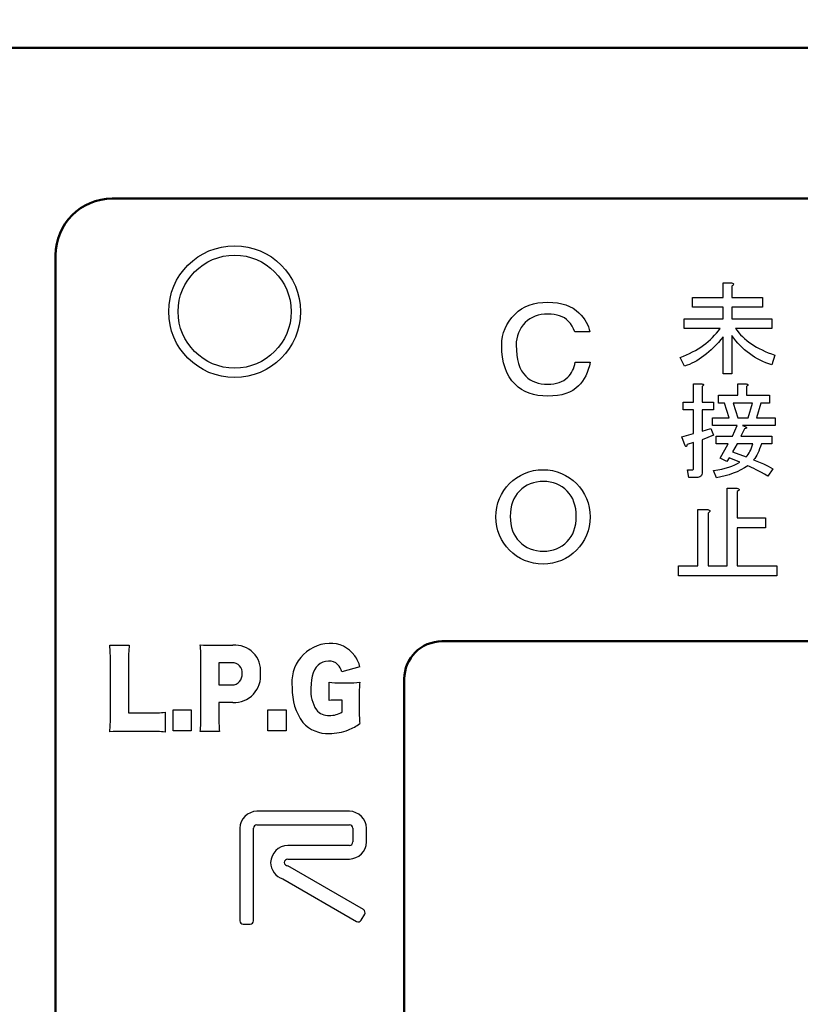
# Model space of a CAD drawing. Units: millimetres. Extents: x 0 to 600, y -1 to 424.
# Drawn here: x 109 to 130, y 144 to 170 of the extents above; entities that cross this region are included whole.
import ezdxf

# ---------------------------------------------------------------- set-up
doc = ezdxf.new("R2010")
doc.units = ezdxf.units.MM
doc.header["$LTSCALE"] = 0.26559
for name, color, linetype in [('NoLayerName_001', 7, 'Continuous'), ('NoLayerName_002', 7, 'Continuous'), ('NoLayerName_012', 7, 'Continuous')]:
    doc.layers.add(name, color=color, linetype=linetype)
doc.styles.get("Standard").update_dxf_attribs({"font": 'txt', "bigfont": 'extfont2'})
doc.dimstyles.get("Standard").update_dxf_attribs({"dimtxt": 2.5, "dimasz": 2.5, "dimexe": 1.25, "dimexo": 0.625, "dimtad": 1, "dimzin": 0, "dimdsep": 46, "dimtxsty": 'Standard', "dimcen": 2.5, "dimadec": 0, "dimazin": 0, "dimtfac": 0.75, "dimtmove": 0, "dimatfit": 3, "dimfxl": 1, "dimarcsym": 0})

msp = doc.modelspace()

# ---------------------------------------------------------------- linework, layer by layer
at = {"layer": 'NoLayerName_001', "color": 7, "linetype": 'Continuous', "lineweight": 50}
for p, q in [((106.0458832, 169.466835), (183.5458832, 169.466835)), ((111.5458832, 165.466835), (178.0458832, 165.466835)), ((110.0458832, 127.3120269), (110.0458832, 163.966835))]:
    msp.add_line(p, q, dxfattribs=at)
at = {"layer": 'NoLayerName_001', "color": 7, "linetype": 'Continuous', "lineweight": 25}
for p, q in [((127.7606666, 162.8399341), (127.7606666, 163.2294663)), ((127.7606666, 163.2294663), (127.9802794, 163.2294663)), ((127.9802794, 163.2294663), (128.0039239, 163.223455)), ((128.0123397, 163.158533), (127.9910998, 163.1429036)), ((127.9910998, 163.1429036), (127.9910998, 162.8399341)), ((128.0039239, 163.223455), (128.021557, 163.2158407)), ((128.0267668, 163.1725594), (128.0123397, 163.158533)), ((128.021557, 163.2158407), (128.0323773, 163.2070241)), ((128.0351826, 163.1853835), (128.0267668, 163.1725594)), ((128.0323773, 163.2070241), (128.0371864, 163.1970053)), ((128.0371864, 163.1970053), (128.0351826, 163.1853835)), ((126.9415269, 162.5838528), (126.9415269, 162.8399341)), ((126.9415269, 162.8399341), (127.7606666, 162.8399341)), ((127.9910998, 162.8399341), (128.8026252, 162.8399341)), ((128.8026252, 162.8399341), (128.8026252, 162.5838528)), ((122.4091412, 162.5408901), (122.5061657, 162.5946754)), ((122.5061657, 162.5946754), (122.6110998, 162.6389692)), ((122.6110998, 162.6389692), (122.7234161, 162.6727168)), ((122.7234161, 162.6727168), (122.8431148, 162.6975002)), ((122.8431148, 162.6975002), (122.9707231, 162.7122648)), ((122.9707231, 162.7122648), (123.1057137, 162.7170106)), ((123.1057137, 162.7170106), (123.2370131, 162.7127921)), ((123.2370131, 162.7127921), (123.360403, 162.6990821)), ((123.360403, 162.6990821), (123.4753559, 162.6769353)), ((123.4753559, 162.6769353), (123.5829265, 162.6458241)), ((123.5829265, 162.6458241), (123.6820602, 162.6057488)), ((123.6820602, 162.6057488), (123.7732843, 162.5567093)), ((127.7606666, 162.5838528), (126.9415269, 162.5838528)), ((127.7606666, 162.2772765), (127.7606666, 162.5838528)), ((128.8026252, 162.5838528), (127.9910998, 162.5838528)), ((127.9910998, 162.5838528), (127.9910998, 162.2772765)), ((122.0816836, 162.2187055), (122.1539246, 162.3130934)), ((122.1539246, 162.3130934), (122.2372391, 162.4037902)), ((122.2372391, 162.4037902), (122.319499, 162.4770859)), ((122.319499, 162.4770859), (122.4091412, 162.5408901)), ((122.6986327, 162.3146754), (122.6306101, 162.2756547)), ((122.7714011, 162.3468411), (122.6986327, 162.3146754)), ((122.8478606, 162.3716245), (122.7714011, 162.3468411)), ((122.9295932, 162.389553), (122.8478606, 162.3716245)), ((123.0155442, 162.4000991), (122.9295932, 162.389553)), ((123.1057137, 162.4037902), (123.0155442, 162.4000991)), ((123.192192, 162.4011537), (123.1057137, 162.4037902)), ((123.27287, 162.3921895), (123.192192, 162.4011537)), ((123.3488022, 162.3779522), (123.27287, 162.3921895)), ((123.418934, 162.3573872), (123.3488022, 162.3779522)), ((123.4837928, 162.3315492), (123.418934, 162.3573872)), ((123.5433785, 162.2999108), (123.4837928, 162.3315492)), ((123.7732843, 162.5567093), (123.8560715, 162.4992328)), ((123.8560715, 162.4992328), (123.9314764, 162.4322648)), ((123.9314764, 162.4322648), (123.9889529, 162.3716245)), ((123.9889529, 162.3716245), (124.0401016, 162.3104569)), ((124.0401016, 162.3104569), (124.0849227, 162.248762)), ((121.9704218, 162.0193835), (122.0205159, 162.1206264)), ((122.0205159, 162.1206264), (122.0816836, 162.2187055)), ((122.4017589, 162.047858), (122.3601016, 161.9782535)), ((122.4507984, 162.1137714), (122.4017589, 162.047858)), ((122.5077476, 162.1759936), (122.4507984, 162.1137714)), ((122.566806, 162.2292516), (122.5077476, 162.1759936)), ((122.6306101, 162.2756547), (122.566806, 162.2292516)), ((123.5976911, 162.2619447), (123.5433785, 162.2999108)), ((123.6467306, 162.2187055), (123.5976911, 162.2619447)), ((123.7052617, 162.1527921), (123.6467306, 162.2187055)), ((123.753774, 162.0837149), (123.7052617, 162.1527921)), ((123.7906854, 162.0104192), (123.753774, 162.0837149)), ((124.0849227, 162.248762), (124.1239434, 162.1865398)), ((124.1239434, 162.1865398), (124.1561092, 162.1243176)), ((124.1561092, 162.1243176), (124.1824745, 162.0610407)), ((124.1824745, 162.0610407), (124.2025122, 161.9977639)), ((126.7251201, 162.0211951), (126.7251201, 162.2772765)), ((126.7251201, 162.2772765), (127.7606666, 162.2772765)), ((127.9910998, 162.2772765), (129.051493, 162.2772765)), ((129.051493, 162.2772765), (129.051493, 162.0211951)), ((121.8871073, 161.6935078), (121.9034538, 161.8058241)), ((121.9034538, 161.8058241), (121.9314011, 161.9144494)), ((121.9314011, 161.9144494), (121.9704218, 162.0193835)), ((122.2999886, 161.8290257), (122.2810056, 161.748875)), ((122.326354, 161.9054852), (122.2999886, 161.8290257)), ((122.3601016, 161.9782535), (122.326354, 161.9054852)), ((123.8175781, 161.9339597), (123.7906854, 162.0104192)), ((124.2162222, 161.9339597), (123.8175781, 161.9339597)), ((124.2025122, 161.9977639), (124.2162222, 161.9339597)), ((127.6773099, 162.0211951), (126.7251201, 162.0211951)), ((127.4204271, 161.7278437), (127.477334, 161.7827469)), ((127.477334, 161.7827469), (127.5314357, 161.8396539)), ((127.5314357, 161.8396539), (127.5827321, 161.8981639)), ((127.5827321, 161.8981639), (127.6312233, 161.9586776)), ((127.6312233, 161.9586776), (127.6773099, 162.0211951)), ((127.7606666, 161.8011816), (127.6965461, 161.7246377)), ((127.7606666, 160.8165307), (127.7606666, 161.8011816)), ((128.0419954, 161.7635108), (127.9910998, 161.8336426)), ((127.9910998, 161.8336426), (127.9910998, 160.8165307)), ((129.051493, 162.0211951), (128.0884828, 162.0211951)), ((128.0884828, 162.0211951), (128.1293596, 161.9638874)), ((128.1293596, 161.9638874), (128.1734425, 161.9085835)), ((128.1734425, 161.9085835), (128.2207314, 161.8548825)), ((128.2207314, 161.8548825), (128.2712263, 161.8031854)), ((128.2712263, 161.8031854), (128.3249272, 161.7526904)), ((121.8813069, 161.5780275), (121.8871073, 161.6935078)), ((121.8871073, 161.4124531), (121.8813069, 161.5780275)), ((122.2694048, 161.6650332), (122.2657137, 161.5780275)), ((122.2657137, 161.5780275), (122.2699321, 161.4404004)), ((122.2810056, 161.748875), (122.2694048, 161.6650332)), ((127.0958169, 161.4817812), (127.1659487, 161.5270663)), ((127.1659487, 161.5270663), (127.233676, 161.574756)), ((127.233676, 161.574756), (127.2985981, 161.6236479)), ((127.2985981, 161.6236479), (127.3607148, 161.6749443)), ((127.3607148, 161.6749443), (127.4204271, 161.7278437)), ((127.5045853, 161.5170475), (127.4404647, 161.4553315)), ((127.5687058, 161.582771), (127.5045853, 161.5170475)), ((127.6324256, 161.6517006), (127.5687058, 161.582771)), ((127.6965461, 161.7246377), (127.6324256, 161.6517006)), ((128.0952956, 161.6961842), (128.0419954, 161.7635108)), ((128.1501988, 161.6316629), (128.0952956, 161.6961842)), ((128.2075065, 161.5699469), (128.1501988, 161.6316629)), ((128.266818, 161.5110362), (128.2075065, 161.5699469)), ((128.3249272, 161.7526904), (128.3818342, 161.7041993)), ((128.3818342, 161.7041993), (128.4419472, 161.6573112)), ((128.4419472, 161.6573112), (128.5052662, 161.6124268)), ((128.5052662, 161.6124268), (128.5717913, 161.5691454)), ((128.5717913, 161.5691454), (128.6415223, 161.5274671)), ((128.6415223, 161.5274671), (128.7144594, 161.4877925)), ((121.9034538, 161.2568976), (121.8871073, 161.4124531)), ((121.9314011, 161.1113609), (121.9034538, 161.2568976)), ((122.2699321, 161.4404004), (122.2815329, 161.3127921)), ((122.2815329, 161.3127921), (122.3015706, 161.1952027)), ((126.6169167, 161.2493443), (126.7034794, 161.2834083)), ((126.7034794, 161.2834083), (126.7872369, 161.3190754)), ((126.7872369, 161.3190754), (126.8685898, 161.3571469)), ((126.8685898, 161.3571469), (126.9471374, 161.3968215)), ((126.9471374, 161.3968215), (127.0228798, 161.4384999)), ((127.0228798, 161.4384999), (127.0958169, 161.4817812)), ((127.2485039, 161.2926257), (127.1843834, 161.2457375)), ((127.3126244, 161.3431206), (127.2485039, 161.2926257)), ((127.3763442, 161.397623), (127.3126244, 161.3431206)), ((127.4404647, 161.4553315), (127.3763442, 161.397623)), ((128.3277325, 161.4553315), (128.266818, 161.5110362)), ((128.3910515, 161.4024321), (128.3277325, 161.4553315)), ((128.4563743, 161.3523379), (128.3910515, 161.4024321)), ((128.5237009, 161.305049), (128.4563743, 161.3523379)), ((128.5930312, 161.2605654), (128.5237009, 161.305049)), ((128.6643653, 161.218887), (128.5930312, 161.2605654)), ((128.7144594, 161.4877925), (128.7906026, 161.4497209)), ((128.7906026, 161.4497209), (128.8699517, 161.4132524)), ((128.8699517, 161.4132524), (128.9525069, 161.3783869)), ((128.9525069, 161.3783869), (129.0382681, 161.3455251)), ((129.0382681, 161.3455251), (129.1272353, 161.3142663)), ((129.1272353, 161.3142663), (129.051493, 161.0545782)), ((121.9704218, 160.9763703), (121.9314011, 161.1113609)), ((122.3015706, 161.1952027), (122.3300451, 161.0871047)), ((122.3300451, 161.0871047), (122.365902, 160.9884983)), ((123.7838304, 160.9531688), (123.8033408, 161.0069541)), ((123.8033408, 161.0069541), (123.81916, 161.0633759)), ((123.81916, 161.0633759), (123.8318154, 161.1224343)), ((123.8318154, 161.1224343), (124.2304594, 161.1224343)), ((124.2067306, 161.0254098), (124.1787834, 160.9336584)), ((124.2304594, 161.1224343), (124.2067306, 161.0254098)), ((126.7359404, 161.0221172), (126.6169167, 161.2493443)), ((126.800061, 161.0429564), (126.7359404, 161.0221172)), ((126.8641815, 161.0674023), (126.800061, 161.0429564)), ((126.928302, 161.0958558), (126.8641815, 161.0674023)), ((126.9920218, 161.1275153), (126.928302, 161.0958558)), ((127.0561423, 161.1631823), (126.9920218, 161.1275153)), ((127.1202628, 161.2028569), (127.0561423, 161.1631823)), ((127.1843834, 161.2457375), (127.1202628, 161.2028569)), ((128.7377031, 161.1804147), (128.6643653, 161.218887)), ((128.8130448, 161.1447477), (128.7377031, 161.1804147)), ((128.8903901, 161.1118859), (128.8130448, 161.1447477)), ((128.9701401, 161.0818294), (128.8903901, 161.1118859)), ((129.051493, 161.0545782), (128.9701401, 161.0818294)), ((122.0205159, 160.8519258), (121.9704218, 160.9763703)), ((122.0816836, 160.7369729), (122.0205159, 160.8519258)), ((122.1539246, 160.6325661), (122.0816836, 160.7369729)), ((122.365902, 160.9884983), (122.4096685, 160.8999108)), ((122.4096685, 160.8999108), (122.4618719, 160.821342)), ((122.4618719, 160.821342), (122.5219849, 160.7522648)), ((122.5219849, 160.7522648), (122.5778794, 160.7021707)), ((123.6324933, 160.7237902), (123.6699321, 160.7643929)), ((123.6699321, 160.7643929), (123.7036798, 160.8076321)), ((123.7036798, 160.8076321), (123.7337363, 160.8535078)), ((123.7337363, 160.8535078), (123.7606289, 160.90202)), ((123.7606289, 160.90202), (123.7838304, 160.9531688)), ((124.1097062, 160.7665021), (124.0680489, 160.6910972)), ((124.1466176, 160.8477074), (124.1097062, 160.7665021)), ((124.1787834, 160.9336584), (124.1466176, 160.8477074)), ((127.9910998, 160.8165307), (127.7606666, 160.8165307)), ((122.2372391, 160.5387055), (122.1539246, 160.6325661)), ((122.319499, 160.4654098), (122.2372391, 160.5387055)), ((122.5778794, 160.7021707), (122.6385197, 160.6589315)), ((122.6385197, 160.6589315), (122.7044331, 160.62202)), ((122.7044331, 160.62202), (122.7745649, 160.5919635)), ((122.7745649, 160.5919635), (122.8499698, 160.568762)), ((122.8499698, 160.568762), (122.9306478, 160.5518882)), ((122.9306478, 160.5518882), (123.0155442, 160.5418693)), ((123.0155442, 160.5418693), (123.1057137, 160.5387055)), ((123.1057137, 160.5387055), (123.1885009, 160.541342)), ((123.1885009, 160.541342), (123.2665423, 160.5503063)), ((123.2665423, 160.5503063), (123.339838, 160.5645435)), ((123.339838, 160.5645435), (123.4083879, 160.5851085)), ((123.4083879, 160.5851085), (123.4716647, 160.6109466)), ((123.4716647, 160.6109466), (123.5301958, 160.642585)), ((123.5301958, 160.642585), (123.5839811, 160.6805511)), ((123.5839811, 160.6805511), (123.6324933, 160.7237902)), ((123.9172391, 160.4959936), (123.8455254, 160.4327168)), ((123.972079, 160.5555793), (123.9172391, 160.4959936)), ((124.0221732, 160.6204381), (123.972079, 160.5555793)), ((124.0680489, 160.6910972), (124.0221732, 160.6204381)), ((126.9707819, 160.5489206), (127.1903947, 160.5489206)), ((126.9707819, 160.0620053), (126.9707819, 160.5489206)), ((127.1903947, 160.5489206), (127.2096308, 160.5457145)), ((127.2176459, 160.4968226), (127.201215, 160.4839985)), ((127.201215, 160.4839985), (127.201215, 160.0620053)), ((127.2096308, 160.5457145), (127.2236572, 160.5409055)), ((127.228867, 160.5084445), (127.2176459, 160.4968226)), ((127.2236572, 160.5409055), (127.2324738, 160.5348942)), ((127.235279, 160.5184633), (127.228867, 160.5084445)), ((127.2324738, 160.5348942), (127.2364813, 160.5272799)), ((127.2364813, 160.5272799), (127.235279, 160.5184633)), ((128.1501988, 160.2459511), (128.1501988, 160.5489206)), ((128.1501988, 160.5489206), (128.3698116, 160.5489206)), ((128.3698116, 160.5489206), (128.3890478, 160.5457145)), ((128.3970628, 160.4968226), (128.380632, 160.4839985)), ((128.380632, 160.4839985), (128.380632, 160.2459511)), ((128.3890478, 160.5457145), (128.4030741, 160.5409055)), ((128.4082839, 160.5084445), (128.3970628, 160.4968226)), ((128.4030741, 160.5409055), (128.4118907, 160.5348942)), ((128.414696, 160.5184633), (128.4082839, 160.5084445)), ((128.4118907, 160.5348942), (128.4158982, 160.5272799)), ((128.4158982, 160.5272799), (128.414696, 160.5184633)), ((122.4091412, 160.4016057), (122.319499, 160.4654098)), ((122.5061657, 160.3478204), (122.4091412, 160.4016057)), ((122.6110998, 160.3040539), (122.5061657, 160.3478204)), ((122.7234161, 160.2697789), (122.6110998, 160.3040539)), ((122.8431148, 160.2449955), (122.7234161, 160.2697789)), ((122.9707231, 160.2302309), (122.8431148, 160.2449955)), ((123.1057137, 160.2254852), (122.9707231, 160.2302309)), ((123.2364858, 160.2297036), (123.1057137, 160.2254852)), ((123.3593483, 160.242359), (123.2364858, 160.2297036)), ((123.4732466, 160.2634513), (123.3593483, 160.242359)), ((123.5792353, 160.2929805), (123.4732466, 160.2634513)), ((123.6762598, 160.3309466), (123.5792353, 160.2929805)), ((123.7648474, 160.3778769), (123.6762598, 160.3309466)), ((123.8455254, 160.4327168), (123.7648474, 160.3778769)), ((127.6340286, 160.0411661), (127.6340286, 160.2459511)), ((127.6340286, 160.2459511), (128.1501988, 160.2459511)), ((128.380632, 160.2459511), (128.9865709, 160.2459511)), ((128.9865709, 160.2459511), (128.9865709, 160.0411661)), ((126.6926591, 159.8572204), (126.6926591, 160.0620053)), ((126.6926591, 160.0620053), (126.9707819, 160.0620053)), ((127.201215, 160.0620053), (127.5041845, 160.0620053)), ((127.5041845, 160.0620053), (127.5041845, 159.8572204)), ((127.7963336, 160.0411661), (127.6340286, 160.0411661)), ((127.9153574, 159.6508324), (127.7963336, 160.0411661)), ((128.5321167, 160.0411661), (128.0235608, 160.0411661)), ((128.0235608, 160.0411661), (128.1425845, 159.6508324)), ((128.4239133, 159.6508324), (128.5321167, 160.0411661)), ((128.7593438, 160.0411661), (128.6403201, 159.6508324)), ((128.9865709, 160.0411661), (128.7593438, 160.0411661)), ((126.9707819, 159.8572204), (126.6926591, 159.8572204)), ((126.9707819, 159.2288392), (126.9707819, 159.8572204)), ((127.5041845, 159.8572204), (127.201215, 159.8572204)), ((127.201215, 159.8572204), (127.201215, 159.2937612)), ((127.4717235, 159.4460475), (127.4717235, 159.6508324)), ((127.4717235, 159.6508324), (127.9153574, 159.6508324)), ((128.1317642, 159.4460475), (127.4717235, 159.4460475)), ((128.0019201, 159.1639172), (128.1317642, 159.4460475)), ((128.1425845, 159.6508324), (128.4239133, 159.6508324)), ((128.2724286, 159.4460475), (128.3589913, 159.412785)), ((129.1380557, 159.4460475), (128.2724286, 159.4460475)), ((128.6403201, 159.6508324), (129.1380557, 159.6508324)), ((129.1380557, 159.6508324), (129.1380557, 159.4460475)), ((126.6601981, 159.1422765), (126.9707819, 159.2288392)), ((127.201215, 159.2937612), (127.4284421, 159.3695036)), ((127.5041845, 159.1855579), (127.201215, 159.0665341)), ((127.4284421, 159.3695036), (127.5041845, 159.1855579)), ((128.3265303, 159.3586833), (128.2291472, 159.1639172)), ((128.3437627, 159.3618893), (128.3265303, 159.3586833)), ((128.3569875, 159.3662976), (128.3437627, 159.3618893)), ((128.3666056, 159.3715074), (128.3569875, 159.3662976)), ((128.3589913, 159.412785), (128.3678078, 159.4023654)), ((128.3726169, 159.3775187), (128.3666056, 159.3715074)), ((128.3678078, 159.4023654), (128.3730176, 159.3931481)), ((128.3746207, 159.3847322), (128.3726169, 159.3775187)), ((128.3730176, 159.3931481), (128.3746207, 159.3847322)), ((126.7467608, 158.904229), (126.6601981, 159.1422765)), ((126.7571804, 158.8954125), (126.7467608, 158.904229)), ((126.7932482, 158.9062328), (126.7880384, 158.8966147)), ((126.7976564, 158.9194577), (126.7932482, 158.9062328)), ((126.8008625, 158.9366901), (126.7976564, 158.9194577)), ((126.9707819, 158.9907918), (126.8008625, 158.9366901)), ((126.9707819, 158.3091104), (126.9707819, 158.9907918)), ((127.201215, 159.0665341), (127.201215, 158.2117273)), ((127.5691065, 158.9591322), (127.5691065, 159.1639172)), ((127.5691065, 159.1639172), (128.0019201, 159.1639172)), ((127.8937167, 158.9591322), (127.5691065, 158.9591322)), ((127.6773099, 158.5796189), (127.8937167, 158.9591322)), ((128.1317642, 158.9591322), (128.0019201, 158.741924)), ((128.542937, 158.9591322), (128.1317642, 158.9591322)), ((128.2291472, 159.1639172), (129.051493, 159.1639172)), ((128.5076707, 158.8521311), (128.5261054, 158.9038283)), ((128.5261054, 158.9038283), (128.542937, 158.9591322)), ((128.7701642, 158.9591322), (128.7481227, 158.8910042)), ((129.051493, 158.9591322), (128.7701642, 158.9591322)), ((129.051493, 159.1639172), (129.051493, 158.9591322)), ((126.7663977, 158.8902027), (126.7571804, 158.8954125)), ((126.7748135, 158.8885997), (126.7663977, 158.8902027)), ((126.7820271, 158.8906034), (126.7748135, 158.8885997)), ((126.7880384, 158.8966147), (126.7820271, 158.8906034)), ((128.0019201, 158.741924), (128.3698116, 158.6120799)), ((128.3698116, 158.6120799), (128.3962613, 158.6437394)), ((128.3962613, 158.6437394), (128.421108, 158.6786049)), ((128.421108, 158.6786049), (128.4447525, 158.7166765)), ((128.4447525, 158.7166765), (128.4671947, 158.7587556)), ((128.4671947, 158.7587556), (128.4880338, 158.80364)), ((128.4880338, 158.80364), (128.5076707, 158.8521311)), ((128.6491367, 158.6617733), (128.6218854, 158.6156867)), ((128.6755864, 158.712669), (128.6491367, 158.6617733)), ((128.7008338, 158.7675722), (128.6755864, 158.712669)), ((128.724879, 158.8268837), (128.7008338, 158.7675722)), ((128.7481227, 158.8910042), (128.724879, 158.8268837)), ((127.8504353, 158.4930562), (127.6773099, 158.5796189)), ((127.9153574, 158.5904392), (127.8504353, 158.4930562)), ((128.1966862, 158.4714155), (127.9153574, 158.5904392)), ((127.9878937, 158.3648151), (128.0640369, 158.3968754)), ((128.0640369, 158.3968754), (128.1337679, 158.4325424)), ((128.1337679, 158.4325424), (128.1966862, 158.4714155)), ((128.5938327, 158.5736076), (128.5645777, 158.5363375)), ((128.5645777, 158.5363375), (128.6976278, 158.4850411)), ((128.6218854, 158.6156867), (128.5938327, 158.5736076)), ((128.6976278, 158.4850411), (128.8270711, 158.4281341)), ((128.8270711, 158.4281341), (128.9521062, 158.3660174)), ((126.8441438, 158.0610441), (126.8116828, 158.265829)), ((126.8116828, 158.265829), (126.9415269, 158.265829)), ((126.9415269, 158.265829), (126.954351, 158.2686343)), ((126.954351, 158.2686343), (126.9635683, 158.2766494)), ((126.9635683, 158.2766494), (126.9687781, 158.290275)), ((126.9687781, 158.290275), (126.9707819, 158.3091104)), ((127.1799751, 158.1199548), (127.1635442, 158.0987149)), ((127.1915969, 158.1460038), (127.1799751, 158.1199548)), ((127.1988105, 158.1764611), (127.1915969, 158.1460038)), ((127.201215, 158.2117273), (127.1988105, 158.1764611)), ((127.5041845, 158.2550087), (127.6143917, 158.2702373)), ((127.5799269, 158.0602426), (127.5041845, 158.2550087)), ((127.6143917, 158.2702373), (127.717786, 158.288672)), ((127.717786, 158.288672), (127.8147683, 158.3107134)), ((127.9201664, 158.1399925), (127.81036, 158.108333)), ((127.8147683, 158.3107134), (127.904537, 158.3363616)), ((127.904537, 158.3363616), (127.9878937, 158.3648151)), ((128.026366, 158.1764611), (127.9201664, 158.1399925)), ((128.1285581, 158.2181394), (128.026366, 158.1764611)), ((128.2271434, 158.2650275), (128.1285581, 158.2181394)), ((128.322122, 158.3171255), (128.2271434, 158.2650275)), ((128.413093, 158.3740324), (128.322122, 158.3171255)), ((128.4591796, 158.3531933), (128.413093, 158.3740324)), ((128.5112775, 158.3287473), (128.4591796, 158.3531933)), ((128.568986, 158.3002938), (128.5112775, 158.3287473)), ((128.632305, 158.2686343), (128.568986, 158.3002938)), ((128.7012346, 158.2329673), (128.632305, 158.2686343)), ((128.7761755, 158.1932927), (128.7012346, 158.2329673)), ((128.8567269, 158.1504121), (128.7761755, 158.1932927)), ((128.9432896, 158.103524), (128.8567269, 158.1504121)), ((129.0731336, 158.2982901), (128.9432896, 158.103524)), ((128.9521062, 158.3660174), (129.0731336, 158.2982901)), ((122.5615329, 157.8588562), (122.4871826, 157.8150897)), ((122.6395743, 157.8952403), (122.5615329, 157.8588562)), ((122.7213069, 157.9231876), (122.6395743, 157.8952403)), ((122.8077853, 157.9432253), (122.7213069, 157.9231876)), ((122.8979547, 157.954826), (122.8077853, 157.9432253)), ((122.9918154, 157.9590445), (122.8979547, 157.954826)), ((123.0825122, 157.954826), (122.9918154, 157.9590445)), ((123.1700451, 157.9432253), (123.0825122, 157.954826)), ((123.2533596, 157.9231876), (123.1700451, 157.9432253)), ((123.3335103, 157.8952403), (123.2533596, 157.9231876)), ((123.4099698, 157.8588562), (123.3335103, 157.8952403)), ((123.4832655, 157.8150897), (123.4099698, 157.8588562)), ((127.0497303, 158.0610441), (126.8441438, 158.0610441)), ((127.0853973, 158.0634486), (127.0497303, 158.0610441)), ((127.1158546, 158.0706622), (127.0853973, 158.0634486)), ((127.1419035, 158.082284), (127.1158546, 158.0706622)), ((127.1635442, 158.0987149), (127.1419035, 158.082284)), ((127.6969468, 158.0818833), (127.5799269, 158.0602426)), ((127.81036, 158.108333), (127.6969468, 158.0818833)), ((122.2941883, 157.6394965), (122.2451487, 157.5704192)), ((122.3511374, 157.7027733), (122.2941883, 157.6394965)), ((122.4170508, 157.7628863), (122.3511374, 157.7027733)), ((122.4871826, 157.8150897), (122.4170508, 157.7628863)), ((123.5523427, 157.7628863), (123.4832655, 157.8150897)), ((123.6182561, 157.7027733), (123.5523427, 157.7628863)), ((123.6752052, 157.6394965), (123.6182561, 157.7027733)), ((123.7242448, 157.5704192), (123.6752052, 157.6394965)), ((127.862595, 155.7206298), (127.862595, 157.7821891)), ((127.862595, 157.7821891), (128.1207645, 157.7821891)), ((128.1207645, 157.7821891), (128.1456534, 157.7758614)), ((128.1545122, 157.7075225), (128.1321544, 157.6910705)), ((128.1321544, 157.6910705), (128.1321544, 156.9962908)), ((128.1456534, 157.7758614), (128.1642146, 157.7678464)), ((128.1696986, 157.7222871), (128.1545122, 157.7075225)), ((128.1642146, 157.7678464), (128.1756045, 157.7585658)), ((128.1785574, 157.7357861), (128.1696986, 157.7222871)), ((128.1756045, 157.7585658), (128.1806666, 157.7480196)), ((128.1806666, 157.7480196), (128.1785574, 157.7357861)), ((122.1697438, 157.4143364), (122.1433785, 157.327858)), ((122.2034915, 157.4950144), (122.1697438, 157.4143364)), ((122.2451487, 157.5704192), (122.2034915, 157.4950144)), ((123.765902, 157.4950144), (123.7242448, 157.5704192)), ((123.7996497, 157.4143364), (123.765902, 157.4950144)), ((123.826015, 157.327858), (123.7996497, 157.4143364)), ((122.1127947, 157.1375002), (122.1091035, 157.0336208)), ((122.1243954, 157.2355793), (122.1127947, 157.1375002)), ((122.1433785, 157.327858), (122.1243954, 157.2355793)), ((123.8449981, 157.2355793), (123.826015, 157.327858)), ((123.8565988, 157.1375002), (123.8449981, 157.2355793)), ((123.86029, 157.0336208), (123.8565988, 157.1375002)), ((127.0880866, 155.7206298), (127.0880866, 157.2126976)), ((127.0880866, 157.2126976), (127.3462561, 157.2126976)), ((127.3462561, 157.2126976), (127.3711449, 157.2063699)), ((127.3800037, 157.1380309), (127.3576459, 157.121579)), ((127.3576459, 157.121579), (127.3576459, 155.7206298)), ((127.3711449, 157.2063699), (127.3897062, 157.1983549)), ((127.3951901, 157.1527955), (127.3800037, 157.1380309)), ((127.3897062, 157.1983549), (127.401096, 157.1890742)), ((127.4040489, 157.1662946), (127.3951901, 157.1527955)), ((127.401096, 157.1890742), (127.4061581, 157.1785281)), ((127.4061581, 157.1785281), (127.4040489, 157.1662946)), ((122.1091035, 157.0336208), (122.1127947, 156.9297413)), ((122.1127947, 156.9297413), (122.1243954, 156.8316622)), ((122.1243954, 156.8316622), (122.1433785, 156.7393835)), ((123.826015, 156.7393835), (123.8449981, 156.8316622)), ((123.8449981, 156.8316622), (123.8565988, 156.9297413)), ((123.8565988, 156.9297413), (123.86029, 157.0336208)), ((128.1321544, 156.9962908), (128.8838832, 156.9962908)), ((128.8838832, 156.9962908), (128.8838832, 156.7267315)), ((122.1433785, 156.7393835), (122.1697438, 156.6529051)), ((122.1697438, 156.6529051), (122.2034915, 156.5722272)), ((122.2034915, 156.5722272), (122.2451487, 156.4968223)), ((123.7242448, 156.4968223), (123.765902, 156.5722272)), ((123.765902, 156.5722272), (123.7996497, 156.6529051)), ((123.7996497, 156.6529051), (123.826015, 156.7393835)), ((128.8838832, 156.7267315), (128.1321544, 156.7267315)), ((128.1321544, 156.7267315), (128.1321544, 155.7206298)), ((122.2451487, 156.4968223), (122.2941883, 156.427745)), ((122.2941883, 156.427745), (122.3511374, 156.3644682)), ((122.3511374, 156.3644682), (122.4170508, 156.3043552)), ((122.4170508, 156.3043552), (122.4871826, 156.2521518)), ((123.4832655, 156.2521518), (123.5523427, 156.3043552)), ((123.5523427, 156.3043552), (123.6182561, 156.3644682)), ((123.6182561, 156.3644682), (123.6752052, 156.427745)), ((123.6752052, 156.427745), (123.7242448, 156.4968223)), ((122.4871826, 156.2521518), (122.5615329, 156.2083854)), ((122.5615329, 156.2083854), (122.6395743, 156.1725285)), ((122.6395743, 156.1725285), (122.7213069, 156.1440539)), ((122.7213069, 156.1440539), (122.8077853, 156.1240162)), ((122.8077853, 156.1240162), (122.8979547, 156.1124155)), ((122.8979547, 156.1124155), (122.9918154, 156.108197)), ((122.9918154, 156.108197), (123.0825122, 156.1124155)), ((123.0825122, 156.1124155), (123.1700451, 156.1240162)), ((123.1700451, 156.1240162), (123.2533596, 156.1440539)), ((123.2533596, 156.1440539), (123.3335103, 156.1725285)), ((123.3335103, 156.1725285), (123.4099698, 156.2083854)), ((123.4099698, 156.2083854), (123.4832655, 156.2521518)), ((126.5717476, 155.4510705), (126.5717476, 155.7206298)), ((126.5717476, 155.7206298), (127.0880866, 155.7206298)), ((127.3576459, 155.7206298), (127.862595, 155.7206298)), ((128.1321544, 155.7206298), (129.1800188, 155.7206298)), ((129.1800188, 155.7206298), (129.1800188, 155.4510705)), ((129.1800188, 155.4510705), (126.5717476, 155.4510705))]:
    msp.add_line(p, q, dxfattribs=at)
msp.add_circle((122.9775525, 157.0195027), 1.2528434, dxfattribs=at)
at = {"layer": 'NoLayerName_001', "color": 7, "linetype": 'Continuous', "lineweight": 50}
msp.add_arc((111.5458832, 163.966835), 1.5, 90, 180, dxfattribs=at)
at = {"layer": 'NoLayerName_002', "color": 4, "linetype": 'Continuous', "lineweight": 25}
for p, q in [((111.4815315, 153.6133139), (111.9993293, 153.6133139)), ((114.2317516, 153.6133137), (114.751961, 153.6133137)), ((111.5004795, 151.7185114), (111.5004795, 153.1706191)), ((111.9803813, 153.1787151), (111.9803813, 151.8148018)), ((113.9017115, 151.7322915), (113.9017115, 153.220056)), ((117.1340156, 153.1633204), (117.0673439, 153.1306371)), ((117.2081541, 153.1830968), (117.1340156, 153.1633204)), ((117.2896184, 153.1897394), (117.2081541, 153.1830968)), ((114.7281899, 153.1458142), (114.3743786, 153.1458142)), ((114.3743786, 153.1458142), (114.3743786, 152.5599757)), ((116.9135418, 152.957414), (116.8799529, 152.8803791)), ((116.9569658, 153.027457), (116.9135418, 152.957414)), ((117.0082802, 153.0852736), (116.9569658, 153.027457)), ((117.0673439, 153.1306371), (117.0082802, 153.0852736)), ((118.12092, 153.0357436), (117.636195, 152.9037964)), ((116.8346682, 152.695068), (116.8232089, 152.5871722)), ((116.8536223, 152.792867), (116.8346682, 152.695068)), ((116.8799529, 152.8803791), (116.8536223, 152.792867)), ((117.3013317, 152.1448419), (117.3013317, 152.6314616)), ((114.3743786, 152.5599757), (114.7281899, 152.5599757)), ((116.8232089, 152.5871722), (116.8193629, 152.4693699)), ((117.6127684, 152.6150974), (117.8025931, 152.6150974)), ((117.6506644, 152.1586223), (117.5366318, 152.1586223)), ((117.6506644, 151.8451186), (117.6506644, 152.1586223)), ((118.0995604, 152.2547405), (118.0995604, 151.9467489)), ((113.1641161, 151.3390337), (113.1641161, 151.8945557)), ((113.1641161, 151.8945557), (113.6436741, 151.8945557)), ((113.6436741, 151.8945557), (113.6436741, 151.3390337)), ((114.7495495, 152.0924763), (114.3743786, 152.0924763)), ((114.3743786, 152.0924763), (114.3743786, 151.7405598)), ((115.6793801, 151.3390337), (115.6793801, 151.8945557)), ((115.6793801, 151.8945557), (116.1589381, 151.8945557)), ((116.1589381, 151.8945557), (116.1589381, 151.3390337)), ((111.9803813, 151.8148018), (112.5550232, 151.8148018)), ((112.9494867, 151.8340944), (112.9494867, 151.3061335)), ((112.5550232, 151.3252538), (111.8332757, 151.3252538)), ((113.6436741, 151.3390337), (113.1641161, 151.3390337)), ((114.3933266, 151.3252535), (113.8824189, 151.3252535)), ((116.1589381, 151.3390337), (115.6793801, 151.3390337)), ((117.8417201, 149.2076459), (115.3867582, 149.2076459)), ((114.9327321, 148.7533243), (114.9327321, 146.2985102)), ((115.2956723, 146.2985102), (115.2956723, 148.7533243)), ((115.3867582, 148.8441886), (117.8417201, 148.8441886)), ((117.932806, 148.7533243), (117.932806, 148.389867)), ((118.2962633, 148.389867), (118.2962633, 148.7533243)), ((117.8417201, 148.2990027), (116.2052758, 148.2990027)), ((116.2052758, 147.9355454), (117.8417201, 147.9355454)), ((118.2130079, 146.5940039), (116.2052758, 147.7538168)), ((116.074446, 147.4088279), (118.0310577, 146.2793031)), ((118.1552389, 146.3125462), (118.2458816, 146.4698966)), ((115.0233748, 146.2076459), (115.2051035, 146.2076459))]:
    msp.add_line(p, q, dxfattribs=at)
for radius in [1.75, 1.75, 1.5]:
    msp.add_circle((114.7958832, 162.4668353), radius, dxfattribs=at)
for centre, radius, start, end in [((107.6034406, 153.2255727), 3.8974264, 359.19210503, 5.70960025), ((115.456228, 153.2448845), 3.4764765, 173.91649411, 181.0906031), ((114.2088862, 160.0310373), 6.4177644, 267.08414447, 270.20413557), ((110.3012242, 153.2482861), 3.6005979, 359.55077497, 5.95089462), ((114.8073867, 152.9388646), 0.6767227, 354.45541197, 94.69796708), ((117.3420489, 152.6347503), 1.0288067, 92.26819368, 188.79389168), ((117.3424199, 152.8792817), 0.7845459, 35.55357585, 93.00205884), ((117.3045262, 152.8518856), 0.3381825, 48.32233509, 92.52654116), ((117.255099, 152.8133578), 0.8939247, 14.40501479, 35.73688418), ((114.7414753, 152.8932971), 0.2528663, 351.77347844, 93.01166924), ((117.2588091, 152.8317126), 0.3842086, 10.8137134, 45.22910623), ((114.7294763, 152.8242831), 0.2643105, 269.7211379, 7.13559922), ((114.7807154, 152.7962593), 0.7044728, 267.46440149, 6.29306323), ((117.5594726, 154.5725431), 1.958171, 262.42478745, 271.55961735), ((117.7579563, 152.4175436), 1.4338728, 177.60488217, 216.50635431), ((117.7645719, 152.4016823), 0.9476295, 175.90397269, 212.35427711), ((117.8362631, 155.4574596), 2.8425616, 269.32131996, 275.64958887), ((121.3327478, 152.2991195), 3.233492, 174.14974764, 180.78639793), ((117.5000806, 150.7669689), 1.3921333, 88.49549852, 98.20791678), ((117.2848017, 152.1652048), 0.4196763, 220.15815519, 272.91646772), ((121.6797644, 151.8861372), 3.5807171, 179.03009412, 185.59346322), ((108.5887366, 151.6547067), 2.9124419, 353.34111182, 1.2553158), ((112.6211926, 154.5042056), 2.6902176, 268.59059494, 277.00942078), ((110.4486474, 151.6919815), 3.4532994, 353.90389892, 0.66882356), ((118.4300198, 151.7175099), 4.0557067, 179.67436774, 185.55015996), ((117.3072488, 152.3909376), 0.6448664, 269.90280954, 302.17707707), ((111.7903866, 145.6638021), 5.6616141, 89.56595585, 93.12717936), ((112.6142249, 148.4680464), 2.8578206, 83.26290076, 91.18700515), ((117.2614993, 152.1447594), 0.8758537, 221.49001174, 273.23847814), ((117.3126963, 152.663933), 1.3936296, 269.92935842, 291.11112782), ((117.3917992, 152.4482519), 1.1639397, 291.30260013, 308.48290013), ((115.4042017, 148.7361876), 0.4717809, 92.11891179, 177.91836588), ((117.824705, 148.7360793), 0.4718735, 2.09439197, 87.93355038), ((115.3904993, 148.7493523), 0.0949101, 92.2589792, 177.60144527), ((117.8381844, 148.7495581), 0.0946965, 2.27929592, 87.8602796), ((116.222884, 147.827101), 0.4722301, 92.13689062, 177.95619755), ((117.8382186, 148.393599), 0.094661, 272.11985338, 357.7405711), ((117.8246201, 148.407197), 0.4719614, 272.07637537, 357.89568229), ((116.2089703, 147.8407844), 0.094833, 92.23267502, 178.09168356), ((116.2177071, 147.8531467), 0.4668436, 181.12971801, 252.12919338), ((116.2080753, 147.8477372), 0.0939621, 182.31460328, 268.29268426), ((118.163335, 146.514439), 0.0937975, 331.64853495, 58.02317207), ((115.0266571, 146.3015631), 0.0939745, 181.8616576, 267.99842604), ((115.2016322, 146.3016751), 0.0940933, 272.11419604, 358.072435), ((118.0752488, 146.3627892), 0.0944605, 242.10668807, 327.86643241)]:
    msp.add_arc(centre, radius, start, end, dxfattribs=at)
at = {"layer": 'NoLayerName_012', "color": 4, "linetype": 'Continuous', "lineweight": 50}
for p, q in [((169.2958832, 153.7168349), (120.2958832, 153.7168349)), ((144.7958832, 153.7168349), (120.2958832, 153.7168349)), ((144.7958832, 153.7168349), (120.2958832, 153.7168349)), ((119.2958832, 152.7168349), (119.2958832, 130.2168349)), ((119.2958832, 152.7168349), (119.2958832, 130.2168349)), ((119.2958832, 152.7168349), (119.2958832, 130.2168349))]:
    msp.add_line(p, q, dxfattribs=at)
msp.add_arc((120.2958832, 152.7168349), 1, 90, 180, dxfattribs=at)
msp.add_arc((120.2958832, 152.7168349), 1, 90, 180, dxfattribs=at)
msp.add_arc((120.2958832, 152.7168349), 1, 90, 180, dxfattribs=at)

# ---------------------------------------------------------------- leaders
at = {"layer": 'NoLayerName_001', "color": 7, "linetype": 'Continuous', "lineweight": 25, "annotation_type": 0, "has_hookline": 1, "hookline_direction": 1, "text_width": 90.8113557}
msp.add_leader([(192.0458832, 145.7669235), (171.7678999, 197.4631195), (169.6250427, 197.4631195)], dimstyle='Standard', override={"dimtxt": 5.714286, "dimasz": 2.142857, "dimgap": 1.428571, "dimldrblk": 'OPEN30'}, dxfattribs=at)

doc.saveas('drawing.dxf')
